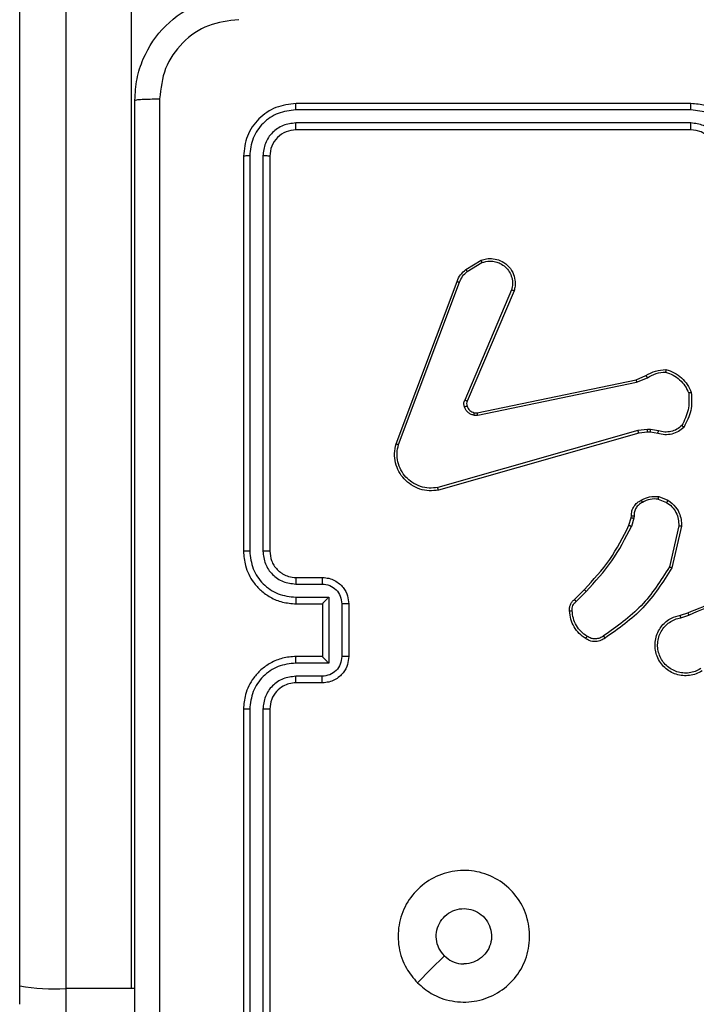
# Model space of a CAD drawing. Units: millimetres. Extents: x -539 to 1159, y 205 to 1209.
# Drawn here: x 375 to 380, y 566 to 573 of the extents above; entities that cross this region are included whole.
import ezdxf

# ---------------------------------------------------------------- set-up
doc = ezdxf.new("R2010")
doc.units = ezdxf.units.MM
doc.header["$LTSCALE"] = 100
doc.layers.add('VP-EQ', color=7, linetype='Continuous', true_color=0x8a3492)

# ---------------------------------------------------------------- blocks, each defined once
blk = doc.blocks.new('RC1415_')
at = {"color": 0, "linetype": 'Continuous', "lineweight": 25}
for p, q in [((375.0794, 565.778), (375.0794, 625.5645)), ((375.4294, 625.5431), (375.4294, 565.7566)), ((375.9294, 565.7566), (375.9294, 625.5431)), ((380.1794, 572.4792), (377.1794, 572.4792)), ((380.179, 572.4318), (377.177, 572.4318)), ((380.179, 572.3317), (377.177, 572.3318)), ((380.1794, 572.2792), (377.1794, 572.2792)), ((376.7794, 572.0792), (376.7794, 569.0792)), ((376.8268, 572.0816), (376.8268, 569.0796)), ((376.9269, 572.0816), (376.9269, 569.0796)), ((376.9794, 572.0792), (376.9794, 569.0792)), ((378.4681, 571.2192), (378.5844, 571.2888)), ((378.48, 571.2043), (378.5914, 571.271)), ((377.9393, 569.8951), (378.4022, 571.1285)), ((377.9576, 569.8891), (378.4203, 571.1222)), ((378.8165, 571.0632), (378.4603, 570.2272)), ((378.8359, 571.0556), (378.4793, 570.2189)), ((378.5562, 570.1306), (379.7628, 570.3815)), ((379.7628, 570.3815), (379.8376, 570.413)), ((379.7666, 570.3624), (379.8485, 570.3969)), ((378.5597, 570.1114), (379.7666, 570.3624)), ((379.7766, 569.9958), (378.2556, 569.5631)), ((379.8498, 570.0044), (379.7766, 569.9958)), ((379.8723, 570.0034), (379.8498, 570.0044)), ((379.933, 569.9925), (379.8723, 570.0034)), ((379.7823, 569.9763), (378.261, 569.5434)), ((379.8492, 569.9841), (379.7823, 569.9763)), ((379.8716, 569.9831), (379.8492, 569.9841)), ((379.9271, 569.9731), (379.8716, 569.9831)), ((379.9311, 569.4747), (379.9942, 569.4495)), ((379.935, 569.4941), (380.0046, 569.4665)), ((379.7087, 569.2759), (379.7251, 569.3328)), ((379.7251, 569.3328), (379.7271, 569.3473)), ((379.7447, 569.3303), (379.7267, 569.2679)), ((379.747, 569.3466), (379.7447, 569.3303)), ((380.0865, 569.2707), (380.0158, 568.9601)), ((380.1066, 569.2689), (380.0342, 568.9516)), ((377.1794, 568.8792), (377.3794, 568.8792)), ((377.1771, 568.8295), (377.3772, 568.8295)), ((377.1771, 568.7294), (377.4273, 568.7294)), ((377.4273, 568.7294), (377.4273, 568.2291)), ((379.2939, 568.7121), (379.3696, 568.7878)), ((379.3067, 568.697), (379.3834, 568.7737)), ((377.1794, 568.6792), (377.3794, 568.6792)), ((377.3794, 568.6792), (377.3794, 568.6793)), ((377.3794, 568.6792), (377.3794, 568.2792)), ((377.5273, 568.6794), (377.5273, 568.2791)), ((377.5794, 568.6792), (377.5794, 568.2792)), ((380.0991, 568.5938), (380.1548, 568.6117)), ((380.1024, 568.5741), (380.1634, 568.5937)), ((377.3794, 568.2792), (377.1794, 568.2792)), ((377.3794, 568.2792), (377.3794, 568.2792)), ((377.4273, 568.2291), (377.1771, 568.2291)), ((377.3772, 568.129), (377.1771, 568.129)), ((377.3794, 568.0792), (377.1794, 568.0792)), ((376.7794, 567.8792), (376.7794, 564.8792)), ((376.8268, 567.8789), (376.8268, 564.8769)), ((376.9269, 567.8789), (376.9269, 564.8769)), ((376.9794, 567.8792), (376.9794, 564.8792)), ((375.0794, 565.6372), (375.0794, 565.778)), ((375.9294, 565.7566), (375.4294, 565.7566)), ((375.4294, 565.7566), (375.4294, 565.2872)), ((375.9549, 565.7566), (375.9294, 565.7566))]:
    blk.add_line(p, q, dxfattribs=at)
at = {"color": 0, "linetype": 'Continuous', "lineweight": 25, "flags": 128}
blk.add_lwpolyline([(378.1011, 565.8009), (378.2035, 565.9033), (378.3059, 566.0057)], dxfattribs=at)
at = {"color": 0, "linetype": 'Continuous', "lineweight": 25}
for centre, radius, start, end in [((380.1794, 572.0792), 0.2, 0.00058, 89.99942), ((375.3421, 567.1997), 1.4458, 259.53022, 273.46097)]:
    blk.add_arc(centre, radius, start, end, dxfattribs=at)
for points, knots in [([(375.9544, 572.5042), (375.9576, 572.5588), (375.964, 572.6664), (376.029, 572.8666), (376.1745, 573.0843), (376.3922, 573.2298), (376.5924, 573.2946), (376.6999, 573.301), (376.7544, 573.3042)], [0, 0, 0, 0, 0.1305421, 0.2575888, 0.5000127, 0.7426793, 0.8696305, 1, 1, 1, 1]), ([(376.7437, 573.1166), (376.665, 573.1075), (376.5074, 573.0893), (376.3083, 572.9504), (376.1698, 572.7511), (376.1513, 572.5937), (376.1421, 572.515)], [0, 0, 0, 0, 0.24996, 0.500064, 0.749971, 1, 1, 1, 1]), ([(375.9544, 572.5042), (375.9572, 572.5056), (375.9628, 572.5083), (376.0056, 572.5118), (376.0674, 572.5142), (376.1172, 572.5147), (376.1421, 572.515)], [0, 0, 0, 0, 0.2503769, 0.5001424, 0.7500303, 1, 1, 1, 1]), ([(375.9544, 564.4542), (375.9544, 565.3482), (375.9544, 567.1364), (375.9544, 569.822), (375.9544, 571.6103), (375.9544, 572.5042)], [0, 0, 0, 0, 0.333295, 0.666702, 1, 1, 1, 1]), ([(376.1421, 572.515), (376.1421, 571.6185), (376.1422, 569.8256), (376.1422, 567.1328), (376.1421, 565.34), (376.1421, 564.4435)], [0, 0, 0, 0, 0.333337, 0.666663, 1, 1, 1, 1]), ([(377.1794, 572.4792), (377.127, 572.4732), (377.0222, 572.4612), (376.89, 572.3688), (376.7974, 572.2365), (376.7854, 572.1317), (376.7794, 572.0792)], [0, 0, 0, 0, 0.249964, 0.49987, 0.749841, 1, 1, 1, 1]), ([(377.177, 572.4318), (377.1771, 572.4389), (377.1772, 572.4529), (377.1778, 572.4684), (377.1786, 572.4775), (377.1791, 572.4787), (377.1794, 572.4792)], [0, 0, 0, 0, 0.279626, 0.559186, 0.779528, 1, 1, 1, 1]), ([(380.179, 572.4318), (380.179, 572.4381), (380.179, 572.4506), (380.1791, 572.4663), (380.1792, 572.477), (380.1793, 572.4785), (380.1794, 572.4792)], [0, 0, 0, 0, 0.2500181, 0.500081, 0.7499078, 1, 1, 1, 1]), ([(380.5794, 572.0792), (380.5767, 572.1143), (380.5716, 572.1819), (380.5333, 572.273), (380.481, 572.3468), (380.4031, 572.417), (380.3008, 572.4693), (380.2165, 572.4762), (380.1794, 572.4792)], [0, 0, 0, 0, 0.167533, 0.323008, 0.466357, 0.5976, 0.822838, 1, 1, 1, 1]), ([(377.177, 572.4318), (377.1314, 572.4263), (377.04, 572.4152), (376.9424, 572.3481), (376.8842, 572.2777), (376.8398, 572.1965), (376.832, 572.1275), (376.8268, 572.0816)], [0, 0, 0, 0, 0.249616, 0.499229, 0.623839, 0.749852, 1, 1, 1, 1]), ([(380.5292, 572.0816), (380.5237, 572.1272), (380.5127, 572.2186), (380.4455, 572.3161), (380.3752, 572.3743), (380.294, 572.4188), (380.2249, 572.4266), (380.179, 572.4318)], [0, 0, 0, 0, 0.249598, 0.49923, 0.623597, 0.749876, 1, 1, 1, 1]), ([(377.177, 572.3318), (377.1443, 572.3281), (377.095, 572.3225), (377.037, 572.2908), (376.9867, 572.2492), (376.9387, 572.1795), (376.9308, 572.1142), (376.9269, 572.0816)], [0, 0, 0, 0, 0.250166, 0.376197, 0.500778, 0.750406, 1, 1, 1, 1]), ([(377.1794, 572.2792), (377.179, 572.2803), (377.1783, 572.2823), (377.1775, 572.2965), (377.1771, 572.3139), (377.177, 572.3258), (377.177, 572.3318)], [0, 0, 0, 0, 0.279723, 0.558929, 0.779373, 1, 1, 1, 1]), ([(380.4292, 572.0816), (380.4254, 572.1143), (380.4178, 572.1798), (380.3601, 572.2626), (380.2771, 572.3198), (380.2117, 572.3277), (380.179, 572.3317)], [0, 0, 0, 0, 0.250442, 0.500148, 0.750109, 1, 1, 1, 1]), ([(380.1794, 572.2792), (380.1794, 572.2794), (380.1793, 572.2798), (380.1792, 572.2831), (380.1792, 572.2879), (380.1791, 572.2945), (380.1791, 572.3026), (380.179, 572.3117), (380.179, 572.3216), (380.179, 572.3283), (380.179, 572.3317)], [0, 0, 0, 0, 0.124984, 0.250198, 0.375192, 0.499963, 0.624663, 0.749764, 0.874766, 1, 1, 1, 1]), ([(377.1794, 572.2792), (377.1532, 572.2762), (377.1008, 572.2702), (377.0347, 572.224), (376.9884, 572.1578), (376.9824, 572.1054), (376.9794, 572.0792)], [0, 0, 0, 0, 0.2500118, 0.4998503, 0.7497323, 1, 1, 1, 1]), ([(376.8268, 572.0816), (376.8198, 572.0815), (376.8057, 572.0814), (376.7902, 572.0808), (376.7811, 572.08), (376.78, 572.0795), (376.7794, 572.0792)], [0, 0, 0, 0, 0.2799, 0.559096, 0.779552, 1, 1, 1, 1]), ([(376.9794, 572.0792), (376.9784, 572.0796), (376.9763, 572.0803), (376.9622, 572.0811), (376.9448, 572.0815), (376.9328, 572.0816), (376.9269, 572.0816)], [0, 0, 0, 0, 0.27989, 0.558919, 0.779364, 1, 1, 1, 1]), ([(378.5844, 571.2888), (378.5985, 571.2933), (378.6286, 571.3029), (378.6797, 571.3029), (378.7347, 571.2879), (378.7883, 571.2526), (378.8272, 571.2001), (378.8444, 571.1429), (378.8456, 571.0946), (378.8388, 571.0674), (378.8359, 571.0556)], [0, 0, 0, 0, 0.103746, 0.221678, 0.353848, 0.500193, 0.664917, 0.803202, 0.914948, 1, 1, 1, 1]), ([(378.5844, 571.2888), (378.5845, 571.2885), (378.5847, 571.288), (378.5863, 571.2839), (378.5886, 571.2781), (378.5905, 571.2734), (378.5914, 571.271)], [0, 0, 0, 0, 0.250209, 0.500146, 0.749663, 1, 1, 1, 1]), ([(378.5914, 571.271), (378.611, 571.2765), (378.6452, 571.286), (378.6933, 571.28), (378.734, 571.2649), (378.7708, 571.2395), (378.8014, 571.2022), (378.82, 571.1579), (378.8267, 571.11), (378.8199, 571.0788), (378.8165, 571.0632)], [0, 0, 0, 0, 0.1586491, 0.2768827, 0.3749143, 0.4999855, 0.6249928, 0.7500552, 0.8749918, 1, 1, 1, 1]), ([(378.4022, 571.1285), (378.4102, 571.1461), (378.4261, 571.1808), (378.4542, 571.2065), (378.4681, 571.2192)], [0, 0, 0, 0, 0.505676, 1, 1, 1, 1]), ([(378.4203, 571.1222), (378.4275, 571.1379), (378.4419, 571.1693), (378.4673, 571.1926), (378.48, 571.2043)], [0, 0, 0, 0, 0.499984, 1, 1, 1, 1]), ([(378.4681, 571.2192), (378.4683, 571.2189), (378.4688, 571.2183), (378.4719, 571.2144), (378.4758, 571.2095), (378.4786, 571.206), (378.48, 571.2043)], [0, 0, 0, 0, 0.279353, 0.559025, 0.779198, 1, 1, 1, 1]), ([(378.4022, 571.1285), (378.4025, 571.1285), (378.4033, 571.1283), (378.4081, 571.1267), (378.414, 571.1245), (378.4182, 571.123), (378.4203, 571.1222)], [0, 0, 0, 0, 0.279356, 0.558907, 0.779384, 1, 1, 1, 1]), ([(378.8359, 571.0556), (378.8357, 571.0558), (378.8352, 571.056), (378.8323, 571.0573), (378.8286, 571.0586), (378.8251, 571.06), (378.821, 571.0615), (378.8181, 571.0626), (378.8165, 571.0632)], [0, 0, 0, 0, 0.205866, 0.440511, 0.56913, 0.70559, 0.849125, 1, 1, 1, 1]), ([(379.8376, 570.413), (379.8612, 570.4264), (379.9084, 570.4532), (379.9625, 570.4571), (379.9896, 570.459)], [0, 0, 0, 0, 0.500047, 1, 1, 1, 1]), ([(379.8485, 570.3969), (379.87, 570.4091), (379.913, 570.4334), (379.9622, 570.4375), (379.9868, 570.4395)], [0, 0, 0, 0, 0.49993, 1, 1, 1, 1]), ([(379.9896, 570.459), (379.9895, 570.4588), (379.9895, 570.4583), (379.989, 570.4552), (379.9885, 570.4515), (379.988, 570.448), (379.9874, 570.4439), (379.987, 570.441), (379.9868, 570.4395)], [0, 0, 0, 0, 0.2151283, 0.452547, 0.5805075, 0.7147069, 0.8547194, 1, 1, 1, 1]), ([(379.9868, 570.4395), (380.0063, 570.4327), (380.0451, 570.4192), (380.095, 570.3821), (380.1368, 570.3361), (380.154, 570.2987), (380.1627, 570.28)], [0, 0, 0, 0, 0.249876, 0.500049, 0.750119, 1, 1, 1, 1]), ([(379.9896, 570.459), (380.011, 570.4519), (380.0539, 570.4376), (380.1091, 570.3973), (380.1546, 570.3464), (380.1731, 570.3052), (380.1823, 570.2845)], [0, 0, 0, 0, 0.250048, 0.499974, 0.75003, 1, 1, 1, 1]), ([(379.7628, 570.3815), (379.7628, 570.3812), (379.7629, 570.3806), (379.7638, 570.3762), (379.765, 570.3699), (379.7661, 570.3649), (379.7666, 570.3624)], [0, 0, 0, 0, 0.249718, 0.499623, 0.749087, 1, 1, 1, 1]), ([(379.8376, 570.413), (379.8378, 570.4127), (379.8382, 570.4121), (379.8411, 570.4078), (379.8447, 570.4025), (379.8472, 570.3988), (379.8485, 570.3969)], [0, 0, 0, 0, 0.279397, 0.558812, 0.779184, 1, 1, 1, 1]), ([(378.4585, 570.1747), (378.4564, 570.1835), (378.4521, 570.2012), (378.4575, 570.2185), (378.4603, 570.2272)], [0, 0, 0, 0, 0.500163, 1, 1, 1, 1]), ([(378.4793, 570.2189), (378.4789, 570.2191), (378.4781, 570.2194), (378.4731, 570.2216), (378.4668, 570.2244), (378.4624, 570.2262), (378.4603, 570.2272)], [0, 0, 0, 0, 0.279819, 0.558835, 0.778987, 1, 1, 1, 1]), ([(378.4793, 570.2189), (378.4773, 570.2129), (378.4733, 570.2004), (378.4764, 570.1875), (378.478, 570.1808)], [0, 0, 0, 0, 0.4780612, 1, 1, 1, 1]), ([(380.1627, 570.28), (380.1646, 570.2366), (380.1684, 570.1497), (380.1298, 570.0717), (380.1104, 570.0328)], [0, 0, 0, 0, 0.499994, 1, 1, 1, 1]), ([(380.1823, 570.2845), (380.1847, 570.2379), (380.1894, 570.1447), (380.1473, 570.0614), (380.1263, 570.0197)], [0, 0, 0, 0, 0.5000273, 1, 1, 1, 1]), ([(380.1823, 570.2845), (380.1821, 570.2845), (380.1816, 570.2845), (380.1784, 570.2838), (380.1748, 570.2829), (380.1712, 570.2821), (380.1671, 570.2811), (380.1642, 570.2804), (380.1627, 570.28)], [0, 0, 0, 0, 0.211715, 0.448065, 0.575811, 0.711068, 0.851998, 1, 1, 1, 1]), ([(378.478, 570.1808), (378.4776, 570.1808), (378.4768, 570.1807), (378.4716, 570.1791), (378.4651, 570.177), (378.4607, 570.1754), (378.4585, 570.1747)], [0, 0, 0, 0, 0.279702, 0.559039, 0.779331, 1, 1, 1, 1]), ([(378.5277, 570.1119), (378.5201, 570.1144), (378.5046, 570.1194), (378.4848, 570.134), (378.4682, 570.1523), (378.4617, 570.1672), (378.4585, 570.1747)], [0, 0, 0, 0, 0.246322, 0.500099, 0.751728, 1, 1, 1, 1]), ([(378.478, 570.1808), (378.4806, 570.1749), (378.4857, 570.163), (378.4987, 570.1484), (378.5145, 570.1369), (378.5269, 570.1329), (378.533, 570.131)], [0, 0, 0, 0, 0.250069, 0.499974, 0.749882, 1, 1, 1, 1]), ([(378.533, 570.131), (378.5329, 570.1307), (378.5325, 570.1301), (378.5313, 570.1258), (378.5296, 570.1195), (378.5284, 570.1145), (378.5277, 570.1119)], [0, 0, 0, 0, 0.25018, 0.500101, 0.749149, 1, 1, 1, 1]), ([(378.5597, 570.1114), (378.5544, 570.1106), (378.5437, 570.109), (378.5331, 570.111), (378.5277, 570.1119)], [0, 0, 0, 0, 0.498687, 1, 1, 1, 1]), ([(378.533, 570.131), (378.5369, 570.1303), (378.5446, 570.1288), (378.5523, 570.13), (378.5562, 570.1306)], [0, 0, 0, 0, 0.49996, 1, 1, 1, 1]), ([(378.5597, 570.1114), (378.5591, 570.1142), (378.558, 570.1199), (378.5568, 570.1261), (378.5561, 570.1299), (378.5562, 570.1303), (378.5562, 570.1306)], [0, 0, 0, 0, 0.280125, 0.559738, 0.77989, 1, 1, 1, 1]), ([(379.7823, 569.9763), (379.7822, 569.9766), (379.782, 569.9772), (379.7807, 569.9817), (379.7788, 569.9882), (379.7773, 569.9933), (379.7766, 569.9958)], [0, 0, 0, 0, 0.2498889, 0.4999759, 0.7496015, 1, 1, 1, 1]), ([(379.8492, 569.9841), (379.8492, 569.9845), (379.8491, 569.9853), (379.8493, 569.9907), (379.8495, 569.9974), (379.8497, 570.0021), (379.8498, 570.0044)], [0, 0, 0, 0, 0.279661, 0.558885, 0.779272, 1, 1, 1, 1]), ([(379.8716, 569.9831), (379.8716, 569.9835), (379.8716, 569.9843), (379.8717, 569.9897), (379.872, 569.9964), (379.8722, 570.0011), (379.8723, 570.0034)], [0, 0, 0, 0, 0.279866, 0.559282, 0.779856, 1, 1, 1, 1]), ([(380.1263, 570.0197), (380.1129, 570.0085), (380.0858, 569.9859), (380.0352, 569.9671), (379.9807, 569.9605), (379.945, 569.9689), (379.9271, 569.9731)], [0, 0, 0, 0, 0.243087, 0.490794, 0.74304, 1, 1, 1, 1]), ([(379.9271, 569.9731), (379.9271, 569.9735), (379.9273, 569.9743), (379.9288, 569.9795), (379.9308, 569.9859), (379.9323, 569.9903), (379.933, 569.9925)], [0, 0, 0, 0, 0.279836, 0.559106, 0.778996, 1, 1, 1, 1]), ([(380.1104, 570.0328), (380.098, 570.0227), (380.0732, 570.0027), (380.0276, 569.9865), (379.9796, 569.9815), (379.9485, 569.9888), (379.933, 569.9925)], [0, 0, 0, 0, 0.250043, 0.50006, 0.750054, 1, 1, 1, 1]), ([(380.1263, 570.0197), (380.1261, 570.0199), (380.1257, 570.0202), (380.1231, 570.0224), (380.12, 570.0249), (380.1172, 570.0272), (380.1139, 570.0299), (380.1116, 570.0318), (380.1104, 570.0328)], [0, 0, 0, 0, 0.2191368, 0.4576982, 0.5853516, 0.7181337, 0.856325, 1, 1, 1, 1]), ([(378.261, 569.5434), (378.2372, 569.5403), (378.1897, 569.5343), (378.1185, 569.5486), (378.0533, 569.5793), (377.999, 569.6252), (377.9579, 569.6829), (377.9327, 569.7492), (377.9236, 569.8224), (377.934, 569.8707), (377.9393, 569.8951)], [0, 0, 0, 0, 0.124952, 0.249963, 0.374947, 0.499924, 0.619449, 0.742595, 0.869446, 1, 1, 1, 1]), ([(377.9393, 569.8951), (377.9395, 569.8951), (377.9399, 569.895), (377.9427, 569.894), (377.946, 569.893), (377.9493, 569.8919), (377.9532, 569.8905), (377.9561, 569.8896), (377.9576, 569.8891)], [0, 0, 0, 0, 0.202266, 0.436153, 0.564955, 0.701618, 0.8466, 1, 1, 1, 1]), ([(378.2556, 569.5631), (378.2336, 569.5604), (378.1896, 569.555), (378.1216, 569.5686), (378.0615, 569.5979), (378.0111, 569.6416), (377.9739, 569.6946), (377.9509, 569.7573), (377.9435, 569.8241), (377.9529, 569.8674), (377.9576, 569.8891)], [0, 0, 0, 0, 0.125052, 0.249996, 0.386903, 0.499963, 0.624982, 0.74997, 0.874965, 1, 1, 1, 1]), ([(378.261, 569.5434), (378.2608, 569.5436), (378.2606, 569.544), (378.2597, 569.5472), (378.2586, 569.5509), (378.2577, 569.5545), (378.2567, 569.5586), (378.256, 569.5616), (378.2556, 569.5631)], [0, 0, 0, 0, 0.211992, 0.448854, 0.576856, 0.711405, 0.852918, 1, 1, 1, 1]), ([(379.7271, 569.3473), (379.7277, 569.3602), (379.7289, 569.3857), (379.7451, 569.4204), (379.7692, 569.4491), (379.7907, 569.4609), (379.8013, 569.4667)], [0, 0, 0, 0, 0.257984, 0.51071, 0.757981, 1, 1, 1, 1]), ([(379.8013, 569.4667), (379.8223, 569.4774), (379.8644, 569.4987), (379.9114, 569.4957), (379.935, 569.4941)], [0, 0, 0, 0, 0.499937, 1, 1, 1, 1]), ([(379.8013, 569.4667), (379.8014, 569.4664), (379.8016, 569.466), (379.8031, 569.463), (379.8049, 569.4596), (379.8066, 569.4565), (379.8085, 569.453), (379.8098, 569.4505), (379.8105, 569.4492)], [0, 0, 0, 0, 0.226156, 0.467541, 0.594593, 0.725951, 0.860712, 1, 1, 1, 1]), ([(379.9311, 569.4747), (379.9098, 569.4759), (379.8673, 569.4784), (379.8294, 569.4589), (379.8105, 569.4492)], [0, 0, 0, 0, 0.4999149, 1, 1, 1, 1]), ([(379.9311, 569.4747), (379.9313, 569.4762), (379.9319, 569.479), (379.9326, 569.483), (379.9333, 569.4864), (379.9341, 569.4902), (379.9348, 569.4934), (379.9349, 569.4939), (379.935, 569.4941)], [0, 0, 0, 0, 0.141499, 0.278067, 0.410587, 0.53748, 0.777557, 1, 1, 1, 1]), ([(380.0046, 569.4665), (380.0044, 569.4662), (380.004, 569.4656), (380.0011, 569.4611), (379.9977, 569.4554), (379.9954, 569.4515), (379.9942, 569.4495)], [0, 0, 0, 0, 0.279754, 0.559116, 0.779186, 1, 1, 1, 1]), ([(380.0046, 569.4665), (380.0257, 569.4507), (380.0643, 569.4216), (380.0953, 569.3628), (380.1077, 569.312), (380.1069, 569.2818), (380.1066, 569.2689)], [0, 0, 0, 0, 0.334576, 0.612957, 0.8348, 1, 1, 1, 1]), ([(379.8105, 569.4492), (379.801, 569.4441), (379.782, 569.4339), (379.7612, 569.4087), (379.748, 569.3788), (379.7473, 569.3573), (379.747, 569.3466)], [0, 0, 0, 0, 0.250061, 0.499958, 0.749836, 1, 1, 1, 1]), ([(379.9942, 569.4495), (380.0086, 569.4392), (380.0375, 569.4186), (380.0678, 569.3743), (380.0864, 569.3239), (380.0865, 569.2884), (380.0865, 569.2707)], [0, 0, 0, 0, 0.249983, 0.500023, 0.749923, 1, 1, 1, 1]), ([(379.7251, 569.3328), (379.7255, 569.3328), (379.7263, 569.3327), (379.7314, 569.3321), (379.7379, 569.3312), (379.7424, 569.3306), (379.7447, 569.3303)], [0, 0, 0, 0, 0.279489, 0.558636, 0.779005, 1, 1, 1, 1]), ([(379.7271, 569.3473), (379.7274, 569.3473), (379.728, 569.3473), (379.7314, 569.3472), (379.7352, 569.347), (379.7387, 569.3469), (379.7427, 569.3468), (379.7455, 569.3466), (379.747, 569.3466)], [0, 0, 0, 0, 0.227489, 0.469395, 0.596767, 0.726962, 0.861638, 1, 1, 1, 1]), ([(379.3696, 568.7878), (379.4375, 568.8613), (379.5733, 569.0082), (379.6636, 569.1867), (379.7087, 569.2759)], [0, 0, 0, 0, 0.499992, 1, 1, 1, 1]), ([(379.3834, 568.7737), (379.4521, 568.8481), (379.5895, 568.9969), (379.681, 569.1776), (379.7267, 569.2679)], [0, 0, 0, 0, 0.500023, 1, 1, 1, 1]), ([(379.7087, 569.2759), (379.7091, 569.2758), (379.7098, 569.2755), (379.7145, 569.2734), (379.7205, 569.2707), (379.7247, 569.2689), (379.7267, 569.2679)], [0, 0, 0, 0, 0.279486, 0.558866, 0.779599, 1, 1, 1, 1]), ([(380.1066, 569.2689), (380.1063, 569.2689), (380.1057, 569.269), (380.1011, 569.2695), (380.0944, 569.27), (380.0892, 569.2704), (380.0865, 569.2707)], [0, 0, 0, 0, 0.250301, 0.500193, 0.749733, 1, 1, 1, 1]), ([(376.8268, 569.0796), (376.8206, 569.0796), (376.808, 569.0796), (376.7923, 569.0795), (376.7816, 569.0794), (376.7801, 569.0793), (376.7794, 569.0792)], [0, 0, 0, 0, 0.250297, 0.499981, 0.749781, 1, 1, 1, 1]), ([(376.7794, 569.0792), (376.7824, 569.0423), (376.7892, 568.9582), (376.8414, 568.8559), (376.9114, 568.778), (376.9852, 568.7255), (377.0765, 568.6871), (377.1442, 568.6819), (377.1794, 568.6792)], [0, 0, 0, 0, 0.1765, 0.40151, 0.53279, 0.676329, 0.832071, 1, 1, 1, 1]), ([(376.8268, 569.0796), (376.8324, 569.0338), (376.8436, 568.9423), (376.9237, 568.8262), (377.0395, 568.7454), (377.1312, 568.7347), (377.1771, 568.7294)], [0, 0, 0, 0, 0.249911, 0.499859, 0.749544, 1, 1, 1, 1]), ([(376.9269, 569.0796), (376.9309, 569.0469), (376.9389, 568.9815), (376.9961, 568.8986), (377.0788, 568.8409), (377.1443, 568.8333), (377.1771, 568.8295)], [0, 0, 0, 0, 0.249892, 0.499853, 0.749559, 1, 1, 1, 1]), ([(376.9794, 569.0792), (376.9792, 569.0793), (376.9788, 569.0793), (376.9756, 569.0794), (376.9707, 569.0795), (376.9641, 569.0795), (376.956, 569.0796), (376.9469, 569.0796), (376.9371, 569.0796), (376.9303, 569.0796), (376.9269, 569.0796)], [0, 0, 0, 0, 0.12501, 0.250159, 0.37519, 0.499904, 0.624628, 0.749689, 0.875036, 1, 1, 1, 1]), ([(376.9794, 569.0792), (376.9819, 569.0547), (376.9859, 569.0168), (377.0099, 568.9706), (377.0332, 568.9411), (377.0584, 568.9191), (377.0866, 568.901), (377.1261, 568.8837), (377.1599, 568.8809), (377.1794, 568.8792)], [0, 0, 0, 0, 0.233544, 0.359905, 0.492401, 0.592102, 0.677752, 0.813788, 1, 1, 1, 1]), ([(380.0158, 568.9601), (379.9499, 568.8561), (379.8179, 568.6483), (379.6166, 568.5066), (379.5159, 568.4357)], [0, 0, 0, 0, 0.500009, 1, 1, 1, 1]), ([(380.0342, 568.9516), (379.9668, 568.845), (379.8332, 568.6339), (379.6289, 568.4904), (379.5276, 568.4193)], [0, 0, 0, 0, 0.504634, 1, 1, 1, 1]), ([(380.0342, 568.9516), (380.034, 568.9517), (380.0336, 568.9518), (380.0308, 568.9531), (380.0274, 568.9547), (380.0241, 568.9563), (380.0201, 568.9581), (380.0173, 568.9594), (380.0158, 568.9601)], [0, 0, 0, 0, 0.20207, 0.435981, 0.564832, 0.702232, 0.846972, 1, 1, 1, 1]), ([(377.1794, 568.8792), (377.1791, 568.8785), (377.1785, 568.8769), (377.1777, 568.8655), (377.1772, 568.849), (377.1771, 568.836), (377.1771, 568.8295)], [0, 0, 0, 0, 0.250134, 0.499916, 0.749898, 1, 1, 1, 1]), ([(377.3794, 568.8792), (377.3791, 568.8783), (377.3784, 568.8763), (377.3777, 568.8631), (377.3773, 568.8467), (377.3772, 568.8352), (377.3772, 568.8295)], [0, 0, 0, 0, 0.279887, 0.559238, 0.779318, 1, 1, 1, 1]), ([(377.3794, 568.8792), (377.396, 568.878), (377.4282, 568.8757), (377.4722, 568.8582), (377.5088, 568.8337), (377.5451, 568.7959), (377.5737, 568.7436), (377.5776, 568.6994), (377.5794, 568.6792)], [0, 0, 0, 0, 0.158723, 0.307911, 0.44753, 0.577466, 0.807737, 1, 1, 1, 1]), ([(377.3772, 568.8295), (377.3969, 568.8272), (377.4362, 568.8226), (377.4858, 568.788), (377.5201, 568.7382), (377.5249, 568.699), (377.5273, 568.6794)], [0, 0, 0, 0, 0.250519, 0.500193, 0.750115, 1, 1, 1, 1]), ([(380.1548, 568.6117), (380.3074, 568.6736), (380.6126, 568.7974), (380.942, 568.8015), (381.1067, 568.8035)], [0, 0, 0, 0, 0.499985, 1, 1, 1, 1]), ([(377.1771, 568.7294), (377.1771, 568.7228), (377.1772, 568.7097), (377.1777, 568.6931), (377.1785, 568.6816), (377.1791, 568.68), (377.1794, 568.6792)], [0, 0, 0, 0, 0.250097, 0.499985, 0.749896, 1, 1, 1, 1]), ([(377.4273, 568.7294), (377.4218, 568.7239), (377.4108, 568.7128), (377.3977, 568.6993), (377.3887, 568.6899), (377.3834, 568.6842), (377.38, 568.6804), (377.3796, 568.6796), (377.3794, 568.6793)], [0, 0, 0, 0, 0.251528, 0.502487, 0.646429, 0.775674, 0.892458, 1, 1, 1, 1]), ([(379.3696, 568.7878), (379.3698, 568.7876), (379.3702, 568.7871), (379.3733, 568.7839), (379.3779, 568.7792), (379.3815, 568.7756), (379.3834, 568.7737)], [0, 0, 0, 0, 0.250068, 0.500158, 0.749719, 1, 1, 1, 1]), ([(380.1633, 568.5939), (380.2622, 568.6365), (380.4602, 568.7217), (380.673, 568.7558), (380.7794, 568.7729)], [0, 0, 0, 0, 0.499971, 1, 1, 1, 1]), ([(377.5794, 568.6792), (377.5792, 568.6792), (377.5788, 568.6793), (377.5756, 568.6793), (377.5708, 568.6793), (377.5643, 568.6793), (377.5563, 568.6794), (377.5472, 568.6793), (377.5374, 568.6794), (377.5307, 568.6794), (377.5273, 568.6794)], [0, 0, 0, 0, 0.125044, 0.250076, 0.375187, 0.499917, 0.624655, 0.749676, 0.874947, 1, 1, 1, 1]), ([(379.2577, 568.6258), (379.2573, 568.6336), (379.2565, 568.6496), (379.2631, 568.6731), (379.275, 568.6952), (379.2875, 568.7064), (379.2939, 568.7121)], [0, 0, 0, 0, 0.240048, 0.48686, 0.740113, 1, 1, 1, 1]), ([(379.2774, 568.6273), (379.277, 568.6339), (379.2762, 568.6472), (379.2817, 568.6665), (379.2917, 568.6839), (379.3017, 568.6927), (379.3067, 568.697)], [0, 0, 0, 0, 0.250094, 0.500071, 0.749833, 1, 1, 1, 1]), ([(379.2939, 568.7121), (379.294, 568.7119), (379.2943, 568.7115), (379.2963, 568.7091), (379.2987, 568.7063), (379.301, 568.7036), (379.3037, 568.7004), (379.3057, 568.6982), (379.3067, 568.697)], [0, 0, 0, 0, 0.212813, 0.449961, 0.577679, 0.712208, 0.853452, 1, 1, 1, 1]), ([(379.2577, 568.6258), (379.258, 568.6258), (379.2586, 568.6259), (379.2629, 568.6262), (379.2694, 568.6267), (379.2747, 568.6271), (379.2774, 568.6273)], [0, 0, 0, 0, 0.242319, 0.489293, 0.741496, 1, 1, 1, 1]), ([(379.38, 568.4148), (379.3626, 568.427), (379.3278, 568.4515), (379.2896, 568.5033), (379.2637, 568.5622), (379.2597, 568.6046), (379.2577, 568.6258)], [0, 0, 0, 0, 0.25, 0.499958, 0.749996, 1, 1, 1, 1]), ([(379.3906, 568.4316), (379.3745, 568.443), (379.3423, 568.4658), (379.3073, 568.514), (379.2829, 568.5684), (379.2792, 568.6077), (379.2774, 568.6273)], [0, 0, 0, 0, 0.249873, 0.499993, 0.750118, 1, 1, 1, 1]), ([(380.2642, 568.17), (380.2492, 568.1617), (380.2192, 568.145), (380.1687, 568.1332), (380.1171, 568.1321), (380.0671, 568.1425), (380.0207, 568.1631), (379.9797, 568.1934), (379.9454, 568.233), (379.9214, 568.2783), (379.9081, 568.3265), (379.9049, 568.3757), (379.9128, 568.4265), (379.9368, 568.4875), (379.9787, 568.538), (380.0373, 568.5775), (380.0759, 568.5877), (380.0991, 568.5938)], [0, 0, 0, 0, 0.062547, 0.125079, 0.187634, 0.250185, 0.310202, 0.371916, 0.435279, 0.500313, 0.557552, 0.617249, 0.679381, 0.743953, 0.85531, 0.912915, 1, 1, 1, 1]), ([(380.2534, 568.1869), (380.2397, 568.1793), (380.2123, 568.164), (380.1661, 568.1532), (380.1189, 568.1522), (380.0726, 568.1617), (380.0295, 568.1811), (379.9918, 568.2096), (379.9611, 568.2455), (379.9393, 568.2875), (379.927, 568.3331), (379.9252, 568.3803), (379.9337, 568.4268), (379.9523, 568.4703), (379.9799, 568.5086), (380.0153, 568.5398), (380.0566, 568.5631), (380.0871, 568.5705), (380.1024, 568.5741)], [0, 0, 0, 0, 0.062509, 0.125005, 0.187512, 0.250011, 0.312498, 0.374988, 0.437499, 0.500017, 0.562513, 0.624991, 0.687496, 0.749989, 0.812488, 0.874977, 0.937476, 1, 1, 1, 1]), ([(380.1024, 568.5741), (380.102, 568.5767), (380.1011, 568.5819), (380.1, 568.5884), (380.0992, 568.5929), (380.0992, 568.5935), (380.0991, 568.5938)], [0, 0, 0, 0, 0.2501788, 0.5000114, 0.7499378, 1, 1, 1, 1]), ([(380.1548, 568.6117), (380.1549, 568.6113), (380.1552, 568.6106), (380.1575, 568.6059), (380.1603, 568.6), (380.1623, 568.5959), (380.1633, 568.5939)], [0, 0, 0, 0, 0.279868, 0.558784, 0.779402, 1, 1, 1, 1]), ([(379.38, 568.4148), (379.3801, 568.415), (379.3804, 568.4154), (379.3821, 568.4183), (379.3841, 568.4215), (379.386, 568.4245), (379.3882, 568.4279), (379.3898, 568.4303), (379.3906, 568.4316)], [0, 0, 0, 0, 0.222637, 0.46303, 0.589759, 0.721789, 0.858682, 1, 1, 1, 1]), ([(379.5276, 568.4193), (379.518, 568.4129), (379.496, 568.3984), (379.4535, 568.3902), (379.4117, 568.3962), (379.3889, 568.4095), (379.38, 568.4148)], [0, 0, 0, 0, 0.218517, 0.500025, 0.803906, 1, 1, 1, 1]), ([(379.5159, 568.4357), (379.5065, 568.4296), (379.4877, 568.4172), (379.454, 568.4112), (379.42, 568.415), (379.4004, 568.426), (379.3906, 568.4316)], [0, 0, 0, 0, 0.250104, 0.499932, 0.749932, 1, 1, 1, 1]), ([(379.5276, 568.4193), (379.5275, 568.4195), (379.5271, 568.4199), (379.5251, 568.4228), (379.5228, 568.426), (379.5207, 568.4289), (379.5184, 568.4322), (379.5167, 568.4345), (379.5159, 568.4357)], [0, 0, 0, 0, 0.228634, 0.470786, 0.597942, 0.728314, 0.862191, 1, 1, 1, 1]), ([(377.1794, 568.2792), (377.1444, 568.2766), (377.0769, 568.2715), (376.9859, 568.2332), (376.9121, 568.181), (376.8419, 568.1032), (376.7893, 568.0008), (376.7824, 567.9164), (376.7794, 567.8792)], [0, 0, 0, 0, 0.167267, 0.322564, 0.4658, 0.597016, 0.8224, 1, 1, 1, 1]), ([(377.1771, 568.2291), (377.1771, 568.2356), (377.1772, 568.2487), (377.1777, 568.2654), (377.1785, 568.2769), (377.1791, 568.2784), (377.1794, 568.2792)], [0, 0, 0, 0, 0.250167, 0.499971, 0.749888, 1, 1, 1, 1]), ([(377.5273, 568.2791), (377.5249, 568.2595), (377.5201, 568.2203), (377.4858, 568.1705), (377.4362, 568.1359), (377.3969, 568.1313), (377.3772, 568.129)], [0, 0, 0, 0, 0.249874, 0.499867, 0.749472, 1, 1, 1, 1]), ([(377.5794, 568.2792), (377.5776, 568.259), (377.5737, 568.2146), (377.5449, 568.1623), (377.5085, 568.1245), (377.472, 568.1002), (377.4281, 568.0827), (377.396, 568.0804), (377.3794, 568.0792)], [0, 0, 0, 0, 0.193197, 0.4237786, 0.5536541, 0.693037, 0.8418289, 1, 1, 1, 1]), ([(377.4273, 568.2291), (377.4218, 568.2346), (377.4108, 568.2456), (377.3976, 568.2591), (377.3887, 568.2686), (377.3834, 568.2743), (377.3801, 568.2781), (377.3796, 568.2788), (377.3794, 568.2792)], [0, 0, 0, 0, 0.251551, 0.502684, 0.646418, 0.775764, 0.892468, 1, 1, 1, 1]), ([(377.5794, 568.2792), (377.5792, 568.2792), (377.5788, 568.2792), (377.5756, 568.2792), (377.5708, 568.2792), (377.5643, 568.2791), (377.5563, 568.2792), (377.5472, 568.2791), (377.5374, 568.2791), (377.5307, 568.2791), (377.5273, 568.2791)], [0, 0, 0, 0, 0.125031, 0.250192, 0.375161, 0.499992, 0.624626, 0.749701, 0.87496, 1, 1, 1, 1]), ([(377.1771, 568.2291), (377.1312, 568.2237), (377.0395, 568.2131), (376.9237, 568.1323), (376.8436, 568.0162), (376.8324, 567.9246), (376.8268, 567.8789)], [0, 0, 0, 0, 0.250453, 0.500141, 0.750128, 1, 1, 1, 1]), ([(377.1771, 568.129), (377.1444, 568.125), (377.0791, 568.1171), (376.9962, 568.06), (376.9384, 567.9772), (376.9307, 567.9117), (376.9269, 567.8789)], [0, 0, 0, 0, 0.249941, 0.499897, 0.749583, 1, 1, 1, 1]), ([(377.1794, 568.0792), (377.1791, 568.08), (377.1785, 568.0816), (377.1777, 568.0929), (377.1772, 568.1095), (377.1771, 568.1225), (377.1771, 568.129)], [0, 0, 0, 0, 0.250102, 0.49998, 0.749929, 1, 1, 1, 1]), ([(377.3794, 568.0792), (377.3791, 568.0802), (377.3784, 568.0821), (377.3777, 568.0954), (377.3773, 568.1118), (377.3772, 568.1233), (377.3772, 568.129)], [0, 0, 0, 0, 0.279776, 0.559165, 0.779617, 1, 1, 1, 1]), ([(377.1794, 568.0792), (377.161, 568.0778), (377.1272, 568.0751), (377.0753, 568.053), (377.0274, 568.0149), (376.9877, 567.9538), (376.9822, 567.9048), (376.9794, 567.8792)], [0, 0, 0, 0, 0.176044, 0.32375, 0.533029, 0.756671, 1, 1, 1, 1]), ([(376.8268, 567.8789), (376.8206, 567.8789), (376.808, 567.8789), (376.7923, 567.879), (376.7816, 567.8791), (376.7801, 567.8792), (376.7794, 567.8792)], [0, 0, 0, 0, 0.250284, 0.500087, 0.749911, 1, 1, 1, 1]), ([(376.9794, 567.8792), (376.9792, 567.8792), (376.9788, 567.8791), (376.9756, 567.8791), (376.9707, 567.879), (376.9641, 567.879), (376.956, 567.8789), (376.9469, 567.8789), (376.9371, 567.8789), (376.9303, 567.8789), (376.9269, 567.8789)], [0, 0, 0, 0, 0.125147, 0.250145, 0.375296, 0.499887, 0.624601, 0.749716, 0.875054, 1, 1, 1, 1]), ([(378.101, 565.8009), (378.0708, 565.8365), (378.0046, 565.9149), (377.9526, 566.0688), (377.9523, 566.2392), (378.0081, 566.4012), (378.1154, 566.5341), (378.2598, 566.626), (378.427, 566.6625), (378.5977, 566.6437), (378.7507, 566.5682), (378.8718, 566.4463), (378.9449, 566.2926), (378.9624, 566.1217), (378.9239, 565.9555), (378.8309, 565.8111), (378.6966, 565.7059), (378.5343, 565.6509), (378.3636, 565.6535), (378.2118, 565.7063), (378.135, 565.7719), (378.101, 565.8009)], [0, 0, 0, 0, 0.044525, 0.097899, 0.151699, 0.205539, 0.258926, 0.312777, 0.366702, 0.41999, 0.474534, 0.527064, 0.582032, 0.634407, 0.689047, 0.742512, 0.796168, 0.849851, 0.9037, 0.957427, 1, 1, 1, 1]), ([(378.3059, 566.0057), (378.2908, 566.0241), (378.2607, 566.0607), (378.2419, 566.1307), (378.2458, 566.2021), (378.2735, 566.2685), (378.3215, 566.322), (378.3846, 566.3565), (378.4555, 566.3683), (378.5263, 566.3558), (378.589, 566.3206), (378.6365, 566.2667), (378.6634, 566.2002), (378.6669, 566.1285), (378.6464, 566.0597), (378.6042, 566.0014), (378.5452, 565.9605), (378.492, 565.9454), (378.4614, 565.9445), (378.4544, 565.9442)], [0, 0, 0, 0, 0.061298, 0.122579, 0.183884, 0.245249, 0.306646, 0.368102, 0.429495, 0.490911, 0.552222, 0.613521, 0.674768, 0.736082, 0.797422, 0.858825, 0.920267, 0.9817, 1, 1, 1, 1]), ([(378.3059, 566.0057), (378.3242, 565.9907), (378.3608, 565.9607), (378.4154, 565.9456), (378.4466, 565.9445), (378.4544, 565.9442)], [0, 0, 0, 0, 0.42894, 0.857815, 1, 1, 1, 1])]:
    blk.add_open_spline(points, degree=3, knots=knots, dxfattribs=at)
blk = doc.blocks.new('RC1415_2D')
at = {"layer": 'VP-EQ', "color": 0}
blk.add_blockref('RC1415_', (0, 0), dxfattribs=at)

msp = doc.modelspace()

# ---------------------------------------------------------------- block references
at = {"layer": 'VP-EQ', "color": 0}
msp.add_blockref('RC1415_2D', (0, 0), dxfattribs=at)

doc.saveas('drawing.dxf')
